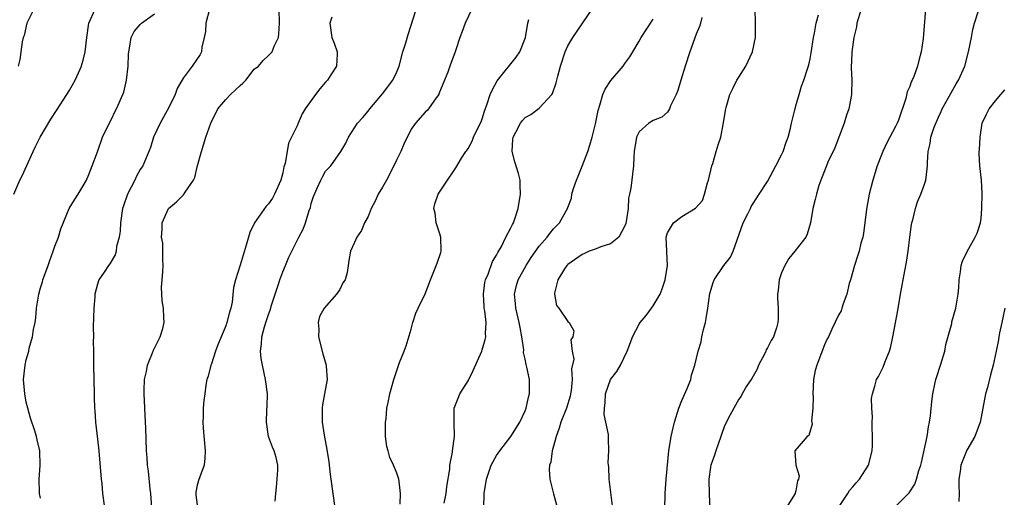
# Model space of a CAD drawing. Units: inches. Extents: x 2523000 to 2526000, y 1536037 to 1539000.
# Drawn here: x 2523824 to 2523962, y 1537490 to 1537558 of the extents above; entities that cross this region are included whole.
import ezdxf

# ---------------------------------------------------------------- set-up
doc = ezdxf.new("R2010")
doc.units = ezdxf.units.IN
doc.header["$MEASUREMENT"] = 0
doc.layers.add('LD25231536_2ft', color=103, linetype='Continuous')

msp = doc.modelspace()

# ---------------------------------------------------------------- linework, layer by layer
at = {"layer": 'LD25231536_2ft'}
for points, elevation in [([(2523859.94, 1537489.94), (2523860, 1537491), (2523860.12, 1537491.88), (2523860.23, 1537493), (2523860.31, 1537494.31), (2523860.32, 1537495), (2523860.06, 1537496.06), (2523859.77, 1537497), (2523859.53, 1537497.53), (2523858.99, 1537498.99), (2523858.73, 1537501), (2523858.77, 1537502.77), (2523858.8, 1537503.2), (2523858.83, 1537505), (2523858.58, 1537507), (2523858.13, 1537509), (2523857.96, 1537509.96), (2523857.87, 1537511), (2523858.03, 1537511.97), (2523858.06, 1537513), (2523858.42, 1537514.41), (2523858.7, 1537515.3), (2523859, 1537516.14), (2523859.24, 1537516.76), (2523859.43, 1537517.43), (2523859.92, 1537519), (2523860.39, 1537520.39), (2523860.56, 1537521), (2523861, 1537522.14), (2523861.4, 1537523), (2523861.84, 1537524.16), (2523862.28, 1537525), (2523863.24, 1537527), (2523863.87, 1537528.13), (2523864.2, 1537529), (2523864.72, 1537530.72), (2523864.87, 1537531.13), (2523865, 1537531.69), (2523865.3, 1537532.7), (2523865.84, 1537533.84), (2523866.33, 1537535), (2523866.56, 1537535.44), (2523867, 1537536.26), (2523867.72, 1537537), (2523869.14, 1537539), (2523869.83, 1537540.17), (2523870.2, 1537541), (2523871.49, 1537543), (2523872.23, 1537543.77), (2523873, 1537544.65), (2523873.22, 1537545), (2523875, 1537547.08), (2523876.44, 1537549), (2523877, 1537550.2), (2523877.32, 1537551), (2523877.86, 1537553), (2523878.25, 1537554.25), (2523878.58, 1537555.42), (2523880.02, 1537559.98)], 8274), ([(2523823.24, 1537533), (2523824.1, 1537535), (2523824.41, 1537535.59), (2523825.96, 1537539), (2523826.29, 1537539.71), (2523826.94, 1537541), (2523828.45, 1537543.55), (2523829.25, 1537544.75), (2523830.69, 1537547), (2523831, 1537547.5), (2523831.85, 1537549), (2523832.58, 1537550.58), (2523832.75, 1537551), (2523832.79, 1537551.21), (2523833, 1537551.84), (2523833.28, 1537553), (2523833.48, 1537555), (2523833.77, 1537557), (2523834.66, 1537559)], 8264), ([(2523826.08, 1537559), (2523825.08, 1537557), (2523824.69, 1537555.31), (2523824.56, 1537555), (2523824.41, 1537554.41), (2523824.09, 1537551.91), (2523823.88, 1537551)], 8262), ([(2523827, 1537490.36), (2523826.87, 1537491), (2523826.85, 1537491.15), (2523826.81, 1537493), (2523826.95, 1537494.95), (2523826.91, 1537497), (2523826.54, 1537498.54), (2523826.45, 1537499), (2523826.21, 1537499.79), (2523825.6, 1537501.6), (2523825.2, 1537503), (2523825, 1537503.82), (2523824.78, 1537505), (2523824.62, 1537507), (2523824.82, 1537509), (2523825, 1537509.78), (2523825.34, 1537511), (2523825.42, 1537511.42), (2523825.89, 1537513), (2523826, 1537514.01), (2523826.23, 1537515), (2523826.34, 1537515.66), (2523826.45, 1537517), (2523826.75, 1537519), (2523827, 1537519.88), (2523827.27, 1537520.73), (2523827.33, 1537521), (2523828.08, 1537523), (2523828.31, 1537523.69), (2523828.79, 1537525), (2523829, 1537525.72), (2523829.5, 1537527), (2523829.83, 1537528.17), (2523831.03, 1537531), (2523831.76, 1537532.24), (2523832.27, 1537533), (2523833, 1537534.18), (2523833.43, 1537535), (2523833.78, 1537535.78), (2523834.26, 1537537), (2523835, 1537538.98), (2523835.71, 1537541), (2523836.1, 1537541.9), (2523837, 1537543.62), (2523837.43, 1537544.57), (2523837.68, 1537545), (2523838.55, 1537547), (2523838.67, 1537547.33), (2523839.07, 1537549), (2523839.28, 1537551), (2523839.34, 1537552.66), (2523839.37, 1537553), (2523839.49, 1537553.49), (2523839.71, 1537555), (2523840.16, 1537555.84), (2523841, 1537556.82), (2523841.19, 1537557), (2523843, 1537558.31)], 8266), ([(2523850.69, 1537559), (2523850.2, 1537557), (2523850.13, 1537555.87), (2523849.98, 1537555), (2523849.63, 1537553.63), (2523849.57, 1537553), (2523849.4, 1537552.6), (2523848.28, 1537551), (2523847, 1537549.28), (2523846.16, 1537547.84), (2523845.88, 1537547), (2523845, 1537545.17), (2523843.78, 1537543), (2523842.85, 1537541), (2523842.42, 1537539.58), (2523842.19, 1537539), (2523841.34, 1537537), (2523841, 1537536.5), (2523840.47, 1537535.53), (2523840.24, 1537535), (2523839.18, 1537533), (2523838.62, 1537531.38), (2523838.5, 1537531), (2523838.23, 1537529), (2523838.17, 1537527.83), (2523838.05, 1537527), (2523837.68, 1537525.68), (2523837.59, 1537525), (2523837.49, 1537524.51), (2523836.74, 1537523.26), (2523836.52, 1537523), (2523835.94, 1537522.06), (2523835.19, 1537521), (2523835, 1537520.41), (2523834.61, 1537519), (2523834.61, 1537518.61), (2523834.47, 1537517), (2523834.39, 1537514.39), (2523834.41, 1537513), (2523834.39, 1537512.39), (2523834.42, 1537511), (2523834.44, 1537509), (2523834.51, 1537505), (2523834.54, 1537504.54), (2523834.56, 1537503), (2523834.6, 1537502.6), (2523834.71, 1537501), (2523835, 1537498.62), (2523835.18, 1537497), (2523835.5, 1537493), (2523835.58, 1537492.42), (2523835.7, 1537491), (2523835.99, 1537489)], 8268), ([(2523842.64, 1537489), (2523842.47, 1537491), (2523842.38, 1537491.62), (2523842.14, 1537494.14), (2523842.02, 1537495), (2523841.94, 1537496.06), (2523841.88, 1537497), (2523841.76, 1537500.24), (2523841.75, 1537501), (2523841.53, 1537505), (2523841.53, 1537505.53), (2523841.58, 1537507), (2523841.85, 1537508.15), (2523842.02, 1537509), (2523842.73, 1537510.73), (2523842.87, 1537511.13), (2523843.77, 1537513), (2523844.16, 1537514.16), (2523844.34, 1537515), (2523844.28, 1537515.72), (2523844.25, 1537517), (2523844.05, 1537518.05), (2523843.98, 1537519.98), (2523844.09, 1537521), (2523844.15, 1537522.15), (2523844.21, 1537523), (2523844.15, 1537523.85), (2523844.17, 1537525), (2523844.14, 1537526.14), (2523843.99, 1537527), (2523844.08, 1537528.08), (2523844.09, 1537529), (2523844.98, 1537531), (2523846.08, 1537531.92), (2523847, 1537532.86), (2523847.08, 1537532.92), (2523847.29, 1537533.29), (2523848.47, 1537535), (2523848.64, 1537535.36), (2523849, 1537536.87), (2523849.57, 1537539), (2523850.22, 1537541), (2523850.92, 1537543), (2523851.89, 1537545), (2523853, 1537546.31), (2523853.66, 1537547), (2523854.35, 1537547.65), (2523855, 1537548.29), (2523855.39, 1537548.61), (2523855.79, 1537549), (2523857, 1537550.56), (2523857.57, 1537551), (2523858.23, 1537551.77), (2523859, 1537552.5), (2523859.49, 1537553), (2523859.79, 1537553.78), (2523860.38, 1537555), (2523860.46, 1537555.54), (2523860.54, 1537557), (2523860.51, 1537559)], 8270), ([(2523887.52, 1537559), (2523886.58, 1537557), (2523886.17, 1537555.83), (2523885.86, 1537555), (2523885.27, 1537553.27), (2523885.19, 1537553), (2523884.45, 1537551), (2523884.14, 1537550.14), (2523883.71, 1537549), (2523882.92, 1537547.08), (2523882.88, 1537547), (2523882.53, 1537546.53), (2523881.46, 1537545), (2523881.25, 1537544.75), (2523881, 1537544.51), (2523879.6, 1537543), (2523879, 1537542.15), (2523877.97, 1537540.03), (2523877.55, 1537539), (2523877, 1537537.9), (2523876.58, 1537537), (2523875.57, 1537535), (2523875, 1537533.99), (2523874.39, 1537533), (2523873.96, 1537532.04), (2523873.38, 1537531), (2523873, 1537529.9), (2523872.47, 1537529), (2523872.06, 1537527.94), (2523871.39, 1537527), (2523871, 1537526.14), (2523870.52, 1537525), (2523870.27, 1537523.73), (2523870.18, 1537523), (2523870.04, 1537522.04), (2523869.75, 1537521), (2523869.44, 1537520.56), (2523869, 1537519.66), (2523868.53, 1537519), (2523866.8, 1537517), (2523866.15, 1537515.85), (2523865.95, 1537515), (2523866.05, 1537514.05), (2523866.03, 1537513), (2523866.63, 1537510.63), (2523867.1, 1537509), (2523867.1, 1537508.9), (2523867.23, 1537507), (2523866.86, 1537505), (2523866.55, 1537503.45), (2523866.51, 1537503), (2523866.53, 1537502.53), (2523866.53, 1537501), (2523866.81, 1537499.19), (2523867.2, 1537497.2), (2523867.45, 1537495.45), (2523867.66, 1537493.66), (2523867.72, 1537493), (2523868.29, 1537489)], 8276), ([(2523883.66, 1537489.66), (2523883.92, 1537491), (2523884.02, 1537491.98), (2523884.43, 1537494.43), (2523884.45, 1537495), (2523884.81, 1537496.81), (2523884.8, 1537497), (2523885.1, 1537499), (2523885.04, 1537500.96), (2523885.06, 1537501.06), (2523885.05, 1537503), (2523885.61, 1537504.39), (2523885.83, 1537505), (2523887, 1537506.83), (2523887.72, 1537508.28), (2523888.93, 1537511), (2523889, 1537511.19), (2523889.4, 1537512.6), (2523889.49, 1537513), (2523889.45, 1537513.45), (2523889.55, 1537515), (2523889.37, 1537516.63), (2523889.28, 1537517), (2523889.25, 1537517.25), (2523889.15, 1537519), (2523889.37, 1537520.63), (2523889.44, 1537521), (2523889.8, 1537521.8), (2523890.43, 1537523.57), (2523891, 1537524.45), (2523891.17, 1537524.83), (2523891.67, 1537525.67), (2523892.31, 1537527), (2523893, 1537528.28), (2523893.22, 1537528.78), (2523893.36, 1537529), (2523893.58, 1537529.58), (2523894.03, 1537531), (2523894.38, 1537533), (2523894.29, 1537534.29), (2523894.29, 1537535), (2523894.06, 1537535.94), (2523893.57, 1537537.57), (2523893.19, 1537539), (2523893.28, 1537540.72), (2523893.31, 1537541), (2523893.7, 1537541.7), (2523894.38, 1537543), (2523894.63, 1537543.37), (2523895, 1537543.77), (2523895.81, 1537544.19), (2523897, 1537545.07), (2523898.74, 1537547), (2523898.85, 1537547.15), (2523899.37, 1537548.63), (2523899.58, 1537549.58), (2523899.96, 1537551), (2523900.61, 1537553), (2523901, 1537553.85), (2523901.7, 1537555), (2523904.42, 1537559)], 8280), ([(2523907.29, 1537489.29), (2523906.81, 1537493), (2523906.74, 1537494.74), (2523906.69, 1537495), (2523906.66, 1537495.34), (2523906.75, 1537497), (2523906.69, 1537498.69), (2523906.71, 1537499.29), (2523906.35, 1537501), (2523906.09, 1537502.09), (2523906.13, 1537503), (2523906.24, 1537503.76), (2523906.29, 1537505), (2523907, 1537506.99), (2523907.88, 1537508.12), (2523908.38, 1537509), (2523909.32, 1537511), (2523909.79, 1537512.21), (2523910.07, 1537513), (2523911, 1537514.78), (2523911.16, 1537515), (2523912, 1537516), (2523912.76, 1537517), (2523913, 1537517.36), (2523913.95, 1537519), (2523914.26, 1537519.74), (2523914.65, 1537521), (2523914.97, 1537523), (2523914.82, 1537527), (2523915, 1537527.58), (2523915.81, 1537529), (2523917, 1537529.9), (2523918.93, 1537531.07), (2523919.89, 1537532.11), (2523920.2, 1537533), (2523920.61, 1537534.61), (2523920.76, 1537535), (2523921.21, 1537537), (2523921.33, 1537537.33), (2523921.83, 1537539), (2523922.08, 1537539.92), (2523922.45, 1537541), (2523922.81, 1537542.81), (2523923.16, 1537545), (2523923.2, 1537545.2), (2523923.72, 1537547), (2523924.15, 1537547.85), (2523924.71, 1537549), (2523925, 1537549.44), (2523925.96, 1537551), (2523926.93, 1537553), (2523927.32, 1537555), (2523927.32, 1537557), (2523927.27, 1537559)], 8286), ([(2523914.57, 1537486.57), (2523914.68, 1537491), (2523914.81, 1537493), (2523915.16, 1537497), (2523915.48, 1537499), (2523915.79, 1537500.21), (2523915.95, 1537501), (2523916.56, 1537503), (2523917, 1537504.06), (2523917.76, 1537505.76), (2523918.26, 1537507), (2523918.37, 1537507.63), (2523918.82, 1537509), (2523919.27, 1537511), (2523919.69, 1537512.31), (2523919.81, 1537513), (2523920.04, 1537514.04), (2523920.33, 1537515), (2523920.43, 1537515.57), (2523920.65, 1537517), (2523920.91, 1537519.08), (2523921.4, 1537520.6), (2523921.54, 1537521), (2523922.9, 1537523), (2523923.84, 1537524.16), (2523924.22, 1537525), (2523925.63, 1537529), (2523926.28, 1537530.28), (2523926.62, 1537531), (2523926.72, 1537531.28), (2523927, 1537531.71), (2523927.87, 1537533), (2523929, 1537534.78), (2523930.21, 1537537), (2523931, 1537538.53), (2523931.21, 1537539), (2523931.66, 1537540.34), (2523931.92, 1537541), (2523932.26, 1537542.26), (2523932.41, 1537543), (2523932.87, 1537544.87), (2523932.89, 1537545), (2523933, 1537545.41), (2523933.48, 1537547), (2523933.8, 1537548.2), (2523934.14, 1537549), (2523934.63, 1537550.63), (2523934.81, 1537551.19), (2523935, 1537551.99), (2523935.16, 1537552.84), (2523935.49, 1537555), (2523935.63, 1537555.63), (2523935.87, 1537557), (2523936.18, 1537558.18)], 8288), ([(2523942.16, 1537559), (2523941.58, 1537557), (2523941.49, 1537556.51), (2523941.13, 1537555), (2523940.85, 1537553), (2523940.84, 1537552.84), (2523940.77, 1537550.77), (2523940.84, 1537549), (2523940.83, 1537547.17), (2523940.82, 1537547), (2523940.75, 1537546.75), (2523940.45, 1537545), (2523940.11, 1537544.11), (2523939.76, 1537543), (2523938.48, 1537539.52), (2523937.51, 1537537.51), (2523937.29, 1537537), (2523936.52, 1537535), (2523936.25, 1537534.25), (2523935.89, 1537533), (2523935.72, 1537532.28), (2523935.4, 1537531), (2523935.07, 1537529), (2523934.58, 1537527.42), (2523934.4, 1537527), (2523932.87, 1537525), (2523932.03, 1537523.97), (2523931.44, 1537523), (2523931, 1537521.99), (2523930.65, 1537521), (2523930.52, 1537519.48), (2523930.44, 1537519), (2523930.42, 1537518.42), (2523930.54, 1537517), (2523930.51, 1537515.49), (2523930.49, 1537515), (2523930.28, 1537514.28), (2523929.86, 1537513), (2523929.52, 1537512.48), (2523929, 1537511.45), (2523928.83, 1537511.17), (2523928.79, 1537511), (2523928.58, 1537510.58), (2523927.76, 1537509), (2523927.56, 1537508.44), (2523926.84, 1537507.16), (2523926.09, 1537506.09), (2523925.46, 1537505), (2523925.34, 1537504.66), (2523925, 1537504.25), (2523924.3, 1537503), (2523923.52, 1537501.52), (2523923.27, 1537501), (2523923, 1537500.51), (2523922.49, 1537499), (2523921.78, 1537497), (2523921.6, 1537496.4), (2523921.05, 1537495), (2523921, 1537494.71), (2523920.77, 1537493), (2523920.83, 1537490.83), (2523920.94, 1537489)], 8290), ([(2523951.21, 1537559), (2523950.86, 1537554.86), (2523950.61, 1537553), (2523950.24, 1537551.76), (2523950.07, 1537551), (2523949.54, 1537549.54), (2523949.31, 1537549), (2523949.2, 1537548.8), (2523949, 1537548.13), (2523948.61, 1537547.39), (2523948.44, 1537546.44), (2523947.39, 1537543.39), (2523947.23, 1537543), (2523947, 1537542.53), (2523945.77, 1537540.23), (2523945.2, 1537539), (2523945, 1537538.53), (2523944.42, 1537537), (2523943.8, 1537535), (2523943.29, 1537533), (2523942.91, 1537530.91), (2523942.48, 1537527.52), (2523942.38, 1537527), (2523942.14, 1537526.14), (2523941.87, 1537525), (2523941.66, 1537524.34), (2523941.22, 1537523), (2523940.65, 1537521), (2523940.49, 1537520.49), (2523940.17, 1537519), (2523939.62, 1537517.62), (2523939.46, 1537517), (2523939.34, 1537516.66), (2523939, 1537516.04), (2523938.06, 1537514.06), (2523937.58, 1537513), (2523937.37, 1537512.63), (2523937, 1537511.89), (2523936.51, 1537510.51), (2523935.93, 1537509), (2523935.73, 1537508.27), (2523935.5, 1537507), (2523935.38, 1537505), (2523935.41, 1537504.59), (2523935.37, 1537503), (2523935.2, 1537501.2), (2523935.28, 1537500.72), (2523934.84, 1537499.16), (2523934.59, 1537499), (2523932.86, 1537497), (2523933.02, 1537495), (2523933.47, 1537493.47), (2523933.36, 1537493), (2523933.22, 1537492.78), (2523933, 1537491.38), (2523932.92, 1537491.08), (2523932.91, 1537491), (2523931.65, 1537489)], 8292), ([(2523939, 1537489.03), (2523940.3, 1537491), (2523940.55, 1537491.45), (2523941, 1537491.94), (2523941.48, 1537492.52), (2523941.94, 1537493), (2523943.19, 1537495), (2523943.69, 1537497), (2523943.74, 1537497.74), (2523943.76, 1537499), (2523943.7, 1537500.3), (2523943.72, 1537501), (2523943.76, 1537501.76), (2523943.68, 1537503), (2523943.64, 1537504.36), (2523943.74, 1537505), (2523944.07, 1537506.07), (2523944.32, 1537507), (2523944.59, 1537507.41), (2523945, 1537508.26), (2523945.26, 1537508.74), (2523945.52, 1537509.52), (2523946.14, 1537511), (2523946.35, 1537511.65), (2523946.62, 1537513), (2523947.3, 1537516.7), (2523947.69, 1537519), (2523948.28, 1537522.28), (2523948.54, 1537523.46), (2523948.77, 1537525), (2523949, 1537527), (2523949.23, 1537528.77), (2523949.28, 1537529), (2523949.4, 1537529.4), (2523949.78, 1537531), (2523950.08, 1537531.92), (2523950.55, 1537533), (2523951, 1537534.28), (2523951.23, 1537535), (2523951.43, 1537536.57), (2523951.46, 1537537), (2523951.46, 1537537.46), (2523951.55, 1537539), (2523951.86, 1537540.14), (2523951.96, 1537541), (2523952.41, 1537542.41), (2523953, 1537543.84), (2523953.4, 1537544.6), (2523953.55, 1537545), (2523954.78, 1537547.22), (2523955.51, 1537548.49), (2523955.83, 1537549), (2523956.7, 1537551), (2523957.23, 1537553), (2523957.64, 1537555), (2523957.85, 1537556.15), (2523958.07, 1537557), (2523958.6, 1537558.6)], 8294), ([(2523867.86, 1537557.86), (2523867.61, 1537557), (2523867.88, 1537555), (2523868.23, 1537554.23), (2523868.62, 1537553), (2523868.65, 1537552.65), (2523868.53, 1537551), (2523867.75, 1537549.75), (2523867.25, 1537549), (2523867, 1537548.73), (2523866.19, 1537547.81), (2523865.57, 1537547), (2523864.12, 1537545), (2523863.72, 1537544.28), (2523863.15, 1537543), (2523863, 1537542.63), (2523862.24, 1537541), (2523861.82, 1537540.18), (2523861.31, 1537537.31), (2523861.16, 1537536.84), (2523861, 1537536.03), (2523860.7, 1537535), (2523859.84, 1537533), (2523859.53, 1537532.47), (2523859, 1537531.64), (2523858.66, 1537531.34), (2523857.03, 1537529), (2523856.35, 1537527.65), (2523855.84, 1537525.84), (2523855, 1537523.07), (2523854.35, 1537521), (2523854.1, 1537519.9), (2523853.87, 1537517.87), (2523853.71, 1537517), (2523853.53, 1537516.47), (2523853.16, 1537515), (2523853, 1537514.55), (2523851.89, 1537511.89), (2523851.56, 1537511), (2523851, 1537509.21), (2523850.89, 1537509), (2523850.51, 1537507.49), (2523850.35, 1537507), (2523850.22, 1537506.22), (2523850.04, 1537505), (2523849.92, 1537504.08), (2523849.82, 1537503), (2523849.82, 1537501.82), (2523849.78, 1537501), (2523849.82, 1537500.18), (2523850.11, 1537497), (2523850.04, 1537495.96), (2523849.95, 1537495), (2523849.36, 1537493.36), (2523849.19, 1537492.81), (2523849, 1537492.16), (2523848.79, 1537491.21), (2523848.77, 1537491), (2523848.81, 1537490.81), (2523849, 1537489.41)], 8272), ([(2523877.49, 1537489.49), (2523877.5, 1537491), (2523877.31, 1537492.69), (2523877.29, 1537493), (2523877, 1537493.84), (2523876.66, 1537494.66), (2523876.55, 1537495), (2523876.04, 1537496.04), (2523875.77, 1537497), (2523875.62, 1537497.62), (2523875.43, 1537499), (2523875.41, 1537500.59), (2523875.43, 1537501), (2523875.5, 1537501.5), (2523875.6, 1537503), (2523875.79, 1537503.79), (2523876.02, 1537505), (2523876.58, 1537507), (2523877.17, 1537508.83), (2523877.37, 1537509.37), (2523878.03, 1537511), (2523878.29, 1537511.71), (2523879, 1537514.07), (2523879.24, 1537515), (2523879.67, 1537516.33), (2523880.01, 1537517), (2523881, 1537519.02), (2523881.74, 1537521), (2523882.66, 1537523.34), (2523883.17, 1537524.83), (2523883.21, 1537525), (2523883.17, 1537527), (2523883, 1537527.6), (2523882.52, 1537529), (2523882.37, 1537530.37), (2523882.18, 1537531), (2523882.35, 1537531.65), (2523882.82, 1537533), (2523883, 1537533.32), (2523884.11, 1537535), (2523885, 1537536.3), (2523885.3, 1537536.7), (2523886.06, 1537538.06), (2523886.67, 1537539), (2523886.83, 1537539.17), (2523887, 1537539.45), (2523887.56, 1537540.44), (2523887.75, 1537541), (2523888.47, 1537542.47), (2523888.84, 1537543.16), (2523889, 1537543.61), (2523889.32, 1537544.68), (2523889.7, 1537545.7), (2523890.12, 1537547), (2523890.39, 1537547.61), (2523891.08, 1537548.92), (2523893.76, 1537552.24), (2523894.26, 1537553), (2523895.04, 1537555), (2523895.38, 1537557), (2523895.53, 1537557.53)], 8278), ([(2523889.19, 1537489), (2523889.28, 1537491), (2523889.58, 1537493), (2523890.26, 1537495), (2523891, 1537496.32), (2523891.45, 1537497), (2523893.01, 1537499), (2523894.27, 1537501), (2523895, 1537502.62), (2523895.15, 1537503), (2523895.46, 1537504.54), (2523895.61, 1537505), (2523895.6, 1537507), (2523895.26, 1537508.74), (2523895.13, 1537509.13), (2523895, 1537509.87), (2523894.8, 1537510.8), (2523894.81, 1537511.19), (2523894.56, 1537513), (2523894.29, 1537514.29), (2523894.19, 1537515), (2523893.7, 1537517), (2523893.66, 1537517.66), (2523893.51, 1537519), (2523893.81, 1537520.19), (2523894.04, 1537521), (2523895.13, 1537523), (2523895.87, 1537524.13), (2523897, 1537525.73), (2523898.11, 1537527), (2523898.48, 1537527.52), (2523899, 1537528.16), (2523899.84, 1537529), (2523900.96, 1537531), (2523901, 1537531.16), (2523901.52, 1537532.48), (2523901.58, 1537533), (2523901.8, 1537533.8), (2523902.22, 1537535), (2523902.46, 1537535.54), (2523903.03, 1537536.97), (2523903.8, 1537539), (2523904.1, 1537539.9), (2523904.42, 1537541), (2523904.9, 1537542.9), (2523905.24, 1537544.76), (2523905.51, 1537545.51), (2523905.91, 1537547), (2523906.24, 1537547.76), (2523907.03, 1537548.97), (2523908.78, 1537551), (2523909, 1537551.34), (2523909.7, 1537552.3), (2523910.13, 1537553), (2523911, 1537554.48), (2523911.29, 1537555), (2523913, 1537557.57)], 8282), ([(2523919.82, 1537557.82), (2523919.61, 1537557), (2523919.47, 1537556.53), (2523919, 1537555.47), (2523918.1, 1537553), (2523917.45, 1537551), (2523916.86, 1537549), (2523916.42, 1537547.58), (2523916.19, 1537547), (2523915.41, 1537545.41), (2523915.26, 1537545), (2523915, 1537544.55), (2523914.19, 1537543.81), (2523913, 1537543.36), (2523912.37, 1537543), (2523911, 1537541.77), (2523910.65, 1537541), (2523910.31, 1537539), (2523910.26, 1537538.26), (2523910.2, 1537537), (2523909.86, 1537533.86), (2523909.67, 1537533), (2523909.53, 1537532.47), (2523909.47, 1537531), (2523909.2, 1537529.2), (2523909.12, 1537528.88), (2523909, 1537528.56), (2523908.15, 1537527), (2523907, 1537526.04), (2523905.65, 1537525.65), (2523905, 1537525.36), (2523903.99, 1537525), (2523903.33, 1537524.68), (2523903, 1537524.57), (2523901, 1537523.15), (2523900.85, 1537523), (2523900.55, 1537522.55), (2523899.62, 1537521), (2523899.11, 1537519.11), (2523899.11, 1537519), (2523899.4, 1537517.4), (2523899.73, 1537517), (2523901, 1537515.16), (2523901.21, 1537515), (2523901.83, 1537513.83), (2523901.72, 1537513), (2523901.44, 1537512.56), (2523901.62, 1537511), (2523901.85, 1537509.85), (2523901.51, 1537508.49), (2523901.6, 1537507), (2523901.45, 1537505.45), (2523901.37, 1537505), (2523901.31, 1537504.69), (2523900.81, 1537503), (2523900.04, 1537501), (2523899.8, 1537500.2), (2523899.35, 1537499), (2523899, 1537497.67), (2523898.8, 1537497), (2523898.6, 1537495.4), (2523898.45, 1537495), (2523898.36, 1537494.36), (2523898.47, 1537493), (2523898.97, 1537490.97), (2523899.42, 1537489.42)], 8284), ([(2523947, 1537489.16), (2523948.89, 1537491.11), (2523949.68, 1537492.32), (2523949.92, 1537493), (2523950.25, 1537494.25), (2523950.53, 1537495), (2523950.63, 1537495.37), (2523951.41, 1537499), (2523951.64, 1537500.36), (2523951.78, 1537501), (2523951.89, 1537501.89), (2523952.09, 1537503.91), (2523952.22, 1537505), (2523952.57, 1537506.57), (2523952.65, 1537507), (2523952.73, 1537507.27), (2523953.32, 1537509), (2523953.91, 1537511), (2523954.07, 1537511.93), (2523954.87, 1537514.87), (2523954.91, 1537515.09), (2523955.45, 1537517), (2523955.57, 1537517.57), (2523955.78, 1537519), (2523955.87, 1537519.87), (2523955.91, 1537521), (2523956.12, 1537522.12), (2523956.21, 1537523), (2523956.39, 1537523.61), (2523957.03, 1537524.97), (2523958.19, 1537527), (2523958.45, 1537527.55), (2523958.92, 1537529), (2523959, 1537529.59), (2523959.12, 1537531), (2523959.16, 1537533.16), (2523959.06, 1537535), (2523958.82, 1537537), (2523958.73, 1537538.73), (2523958.73, 1537539), (2523958.76, 1537539.24), (2523958.85, 1537541), (2523959, 1537542.02), (2523959.17, 1537543), (2523959.74, 1537544.26), (2523960.14, 1537545), (2523961, 1537546.14), (2523961.76, 1537547), (2523962.33, 1537547.67)], 8296), ([(2523962.34, 1537517), (2523962.11, 1537515.89), (2523961.89, 1537515), (2523961.58, 1537513.58), (2523961.48, 1537513), (2523961.43, 1537512.57), (2523961.13, 1537511), (2523960.7, 1537509), (2523960.33, 1537507.67), (2523959.88, 1537505.88), (2523959.64, 1537505), (2523959.23, 1537503), (2523959, 1537501.71), (2523958.85, 1537501), (2523958.11, 1537499), (2523957, 1537497.09), (2523956.15, 1537495), (2523956.08, 1537494.08), (2523955.88, 1537493), (2523955.86, 1537492.14), (2523955.9, 1537491), (2523955.89, 1537489.89)], 8298)]:
    msp.add_lwpolyline(points, dxfattribs=dict(at, elevation=elevation))

doc.saveas('drawing.dxf')
